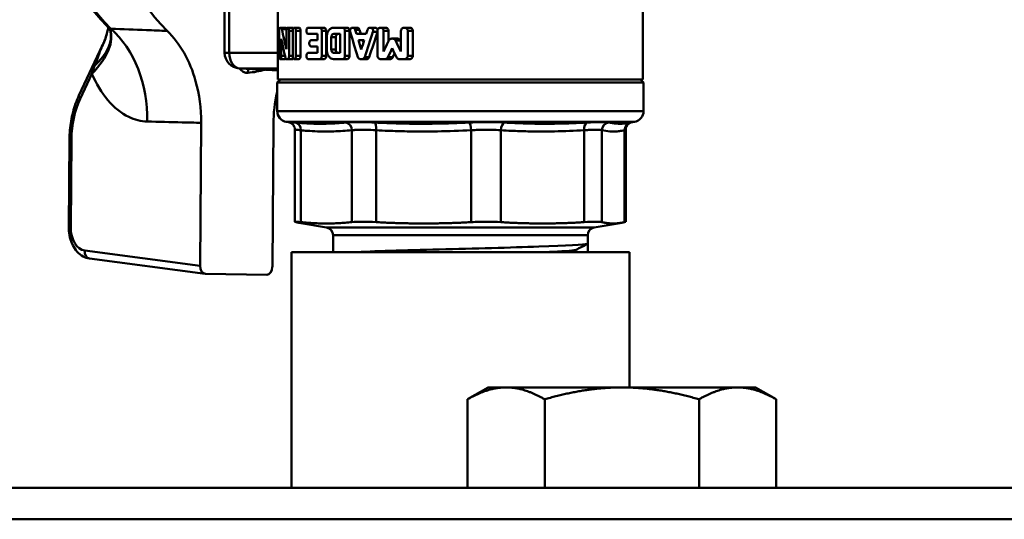
# Model space of a CAD drawing. Extents: x -3583 to 6795, y -23 to 2807.
# Drawn here: x 4059 to 4122, y 1189 to 1221 of the extents above; entities that cross this region are included whole.
import ezdxf

# ---------------------------------------------------------------- set-up
doc = ezdxf.new("R2010")
doc.units = 0
doc.header["$MEASUREMENT"] = 0
doc.layers.add('AM_0', color=7, linetype='CONTINUOUS', lineweight=50)

# ---------------------------------------------------------------- blocks, each defined once
blk = doc.blocks.new('A$C0AB5624D')
at = {"layer": 'AM_0'}
for p, q in [((74.903, 485.986), (74.903, 479.1)), ((98.103, 485.986), (98.103, 479.1)), ((71.506, 480.805), (71.506, 485.124)), ((71.799, 480.805), (71.799, 485.124)), ((75.088, 482.4), (75.044, 482.4)), ((75.407, 482.4), (75.088, 482.4)), ((75.447, 482.3), (75.149, 482.3)), ((75.825, 482.4), (75.52, 482.4)), ((76.234, 482.4), (75.938, 482.4)), ((77.553, 482.4), (76.832, 482.4)), ((77.836, 482.4), (77.553, 482.4)), ((79.005, 482.4), (78.441, 482.4)), ((79.29, 482.4), (79.005, 482.4)), ((79.937, 482.4), (79.649, 482.4)), ((80.095, 482.268), (79.807, 482.268)), ((81.068, 482.4), (80.773, 482.4)), ((81.732, 482.4), (81.431, 482.4)), ((83.261, 482.4), (82.94, 482.4)), ((74.978, 480.6), (74.978, 482.2)), ((75.112, 481.679), (75.112, 480.6)), ((75.435, 481.027), (75.435, 482.2)), ((75.841, 482.2), (75.608, 482.2)), ((75.608, 482.2), (75.608, 480.6)), ((75.841, 480.6), (75.841, 482.2)), ((76.333, 482.2), (76.039, 482.2)), ((76.039, 482.2), (76.039, 480.6)), ((76.333, 482.2), (76.333, 480.6)), ((76.832, 482), (77.42, 482)), ((77.42, 481.6), (77.014, 481.6)), ((77.42, 481.6), (77.42, 482)), ((77.97, 482.2), (77.687, 482.2)), ((77.687, 482.2), (77.687, 480.6)), ((77.97, 482.2), (77.97, 480.6)), ((78.007, 481), (78.007, 481.8)), ((78.577, 481.8), (78.294, 481.8)), ((78.294, 481.8), (78.294, 481)), ((78.441, 482), (78.849, 482)), ((78.577, 481.8), (78.577, 481)), ((78.849, 480.8), (78.849, 482)), ((79.449, 482.2), (79.163, 482.2)), ((79.163, 482.2), (79.163, 480.6)), ((79.449, 482.2), (79.449, 480.6)), ((80.514, 482), (79.89, 482)), ((80.014, 481.6), (80.384, 481.6)), ((81.239, 482.132), (80.946, 482.132)), ((81.239, 480.6), (81.239, 482.2)), ((81.929, 482.2), (81.625, 482.2)), ((81.625, 482.2), (81.625, 480.876)), ((81.929, 482.2), (81.929, 481.534)), ((82.193, 481.7), (82.135, 481.7)), ((82.504, 481.7), (82.193, 481.7)), ((82.693, 481.585), (82.38, 481.585)), ((82.726, 480.876), (82.726, 482.2)), ((83.482, 482.2), (83.158, 482.2)), ((83.158, 482.2), (83.158, 480.6)), ((83.482, 482.2), (83.482, 480.6)), ((62.244, 478.075), (63.749, 481.293)), ((77.014, 481.2), (77.42, 481.2)), ((77.42, 480.8), (77.42, 481.2)), ((78.577, 481), (78.294, 481)), ((71.799, 480.805), (71.506, 480.805)), ((74.903, 480.805), (71.799, 480.805)), ((75.365, 480.4), (75.044, 480.4)), ((75.347, 480.6), (75.112, 480.6)), ((75.442, 480.4), (75.52, 480.4)), ((75.825, 480.4), (75.52, 480.4)), ((75.841, 480.6), (75.608, 480.6)), ((76.234, 480.4), (75.938, 480.4)), ((76.333, 480.6), (76.039, 480.6)), ((77.42, 480.8), (76.832, 480.8)), ((76.832, 480.4), (77.553, 480.4)), ((77.836, 480.4), (77.553, 480.4)), ((77.97, 480.6), (77.687, 480.6)), ((78.849, 480.8), (78.441, 480.8)), ((78.441, 480.4), (79.005, 480.4)), ((79.29, 480.4), (79.005, 480.4)), ((79.449, 480.6), (79.163, 480.6)), ((80.145, 480.4), (80.25, 480.4)), ((80.541, 480.4), (80.25, 480.4)), ((80.709, 480.532), (80.416, 480.532)), ((81.431, 480.4), (81.715, 480.4)), ((82.02, 480.4), (81.715, 480.4)), ((82.202, 480.515), (81.895, 480.515)), ((82.629, 480.4), (82.94, 480.4)), ((83.261, 480.4), (82.94, 480.4)), ((83.482, 480.6), (83.158, 480.6)), ((74.526, 479.701), (72.455, 479.807)), ((74.552, 479.7), (72.481, 479.806)), ((72.481, 479.806), (74.903, 479.806)), ((62.32, 477.869), (63.065, 479.463)), ((74.903, 479.7), (74.552, 479.7)), ((75.053, 479.1), (74.853, 478.9)), ((98.103, 479.1), (74.903, 479.1)), ((97.953, 479.1), (98.153, 478.9)), ((98.153, 478.9), (74.853, 478.9)), ((74.853, 478.9), (74.853, 477.087)), ((98.153, 478.9), (98.153, 477.087)), ((74.853, 477.087), (98.153, 477.087)), ((70.017, 476.343), (69.948, 467.235)), ((74.544, 467.165), (74.613, 476.273)), ((97.574, 476.398), (75.431, 476.398)), ((75.669, 476.356), (75.431, 476.398)), ((75.654, 476.361), (75.654, 476.361)), ((97.214, 476.334), (97.574, 476.398)), ((75.985, 470.04), (75.985, 475.894)), ((76.353, 470.018), (76.353, 475.869)), ((79.6, 475.869), (79.6, 470.018)), ((81.148, 470.018), (81.148, 475.869)), ((87.19, 475.869), (87.19, 470.018)), ((89.08, 470.018), (89.08, 475.869)), ((94.377, 475.869), (94.377, 470.018)), ((95.502, 470.018), (95.502, 475.869)), ((96.951, 475.869), (96.951, 470.018)), ((97.02, 470.04), (97.02, 475.894)), ((61.6, 469.695), (61.642, 475.286)), ((61.723, 469.697), (61.765, 475.287)), ((77.989, 469.673), (76.219, 469.985)), ((95.016, 469.673), (96.786, 469.985)), ((77.989, 469.673), (95.016, 469.673)), ((78.403, 469.18), (94.603, 469.18)), ((78.403, 469.18), (78.403, 468.1)), ((94.603, 469.18), (94.603, 468.653)), ((94.601, 468.648), (94.601, 468.1)), ((69.948, 467.235), (62.612, 468.204)), ((75.753, 468.1), (97.253, 468.1)), ((75.753, 453.1), (75.753, 468.1)), ((97.253, 459.5), (97.253, 468.1)), ((70.267, 466.733), (62.924, 467.702)), ((74.188, 466.672), (70.296, 466.731)), ((88.275, 459.5), (86.96, 458.741)), ((89.414, 459.5), (88.275, 459.5)), ((96.775, 459.5), (89.414, 459.5)), ((104.136, 459.5), (96.775, 459.5)), ((105.275, 459.5), (104.136, 459.5)), ((105.275, 459.5), (106.59, 458.741)), ((86.96, 453.1), (86.96, 458.741)), ((91.867, 453.1), (91.867, 458.741)), ((101.682, 453.1), (101.682, 458.741)), ((106.59, 453.1), (106.59, 458.741)), ((18, 453.1), (254, 453.1)), ((256, 451.1), (16, 451.1))]:
    blk.add_line(p, q, dxfattribs=at)
for centre, radius, start, end in [((72.506, 480.805), 1, 180, 267.07059), ((75.553, 477.087), 0.7, 180, 260), ((97.453, 477.087), 0.7, 280, 0), ((77.903, 469.18), 0.5, 0, 80), ((95.103, 469.18), 0.5, 100, 180)]:
    blk.add_arc(centre, radius, start, end, dxfattribs=at)
for centre, major_axis, ratio, start_param, end_param in [((68.65, 491.7), (0, 11.22), 0.707107, 0.561951, 2.558222), ((72.431, 491.7), (0, 11.5), 0.707107, 0.576308, 2.543865), ((57.783, 479.537), (6.407, 2.819), 0.431396, 5.469007, 6.25826), ((61.298, 476.502), (0.176, 6.998), 0.754725, 4.720666, 5.716908), ((86.503, 473.154), (9.735, -20.516), 0.341999, 4.095865, 4.163028), ((86.503, 488.607), (9.025, -32.898), 0.240393, 4.839992, 4.848294), ((86.503, 488.607), (-8.724, 31.802), 0.240393, 1.705159, 1.71376), ((86.503, 473.433), (9.025, 32.898), 0.240393, 1.365354, 1.373794), ((57.396, 480.738), (6.85, 1.44), 0.459152, 5.63094, 6.283185), ((57.279, 483.911), (6.744, -1.876), 0.843594, 6.131845, 6.283185), ((86.503, 472.354), (9.735, -20.516), 0.341999, 4.086268, 4.148783), ((86.503, 487.437), (9.025, -32.898), 0.240393, 4.808167, 4.857556), ((86.503, 488.607), (9.025, -32.898), 0.240393, 4.860694, 4.878733), ((86.503, 473.433), (9.025, 32.898), 0.240393, 1.386337, 1.404453), ((86.503, 488.607), (-8.724, 31.802), 0.240393, 1.726607, 1.730611), ((86.503, 472.264), (9.025, 32.898), 0.240393, 1.332687, 1.38317), ((86.503, 472.264), (-8.724, -31.802), 0.240393, 4.463805, 4.515819), ((86.503, 471.647), (9.343, 25.587), 0.294295, 1.281368, 1.311038), ((86.503, 492.421), (9.343, -25.587), 0.294295, 5.04, 5.07058), ((86.503, 492.421), (-9.032, 24.734), 0.294295, 1.914478, 1.917532), ((86.503, 470.7), (9.343, 25.587), 0.294295, 1.262357, 1.286526), ((86.503, 491.475), (9.343, -25.587), 0.294295, 5.020828, 5.045258), ((72.506, 480.805), (0, -1), 0.707107, 4.712389, 6.248279), ((86.503, 470.7), (-9.032, -24.734), 0.294295, 4.402988, 4.413848), ((72.506, 480.805), (-0.051, -0.999), 0.730909, 0, 0.036167), ((73.492, 479.526), (0.065, -0.697), 0.705584, 4.278484, 4.646892), ((72.431, 491.7), (0, -12.2), 0.707107, 0.065638, 0.191803), ((74.553, 480.701), (-0.002, -1.001), 0.707105, 6.248236, 6.284403), ((64.724, 475.291), (0.064, 4.5), 0.65762, 0.970027, 1.580892), ((62.697, 477.863), (-0.453, 0.212), 0.427392, 0, 0.811951), ((75.568, 475.869), (0.105, 0.489), 0.971184, 0.037871, 0.038), ((75.927, 475.869), (0.048, 0.498), 0.85151, 4.793719, 6.197223), ((79.174, 475.869), (-0.048, 0.498), 0.85151, 4.631059, 6.034563), ((81.032, 475.869), (0.026, 0.499), 0.233033, 4.724377, 6.127881), ((87.073, 475.869), (-0.026, 0.499), 0.233033, 4.700401, 6.103905), ((89.341, 475.869), (0.029, 0.499), 0.521952, 0.197909, 1.601413), ((94.638, 475.869), (-0.029, 0.499), 0.521952, 0.136676, 1.54018), ((95.988, 475.869), (0.105, 0.489), 0.971184, 0.372585, 1.776089), ((97.438, 475.869), (-0.105, 0.489), 0.971184, 0.065768, 1.365504), ((62.142, 475.282), (-0.5, 0.004), 0.007573, 5.567629, 6.283185), ((62.1, 469.691), (-0.5, 0.004), 0.007573, 5.567629, 6.283185), ((62.709, 469.698), (0.021, 1.5), 0.65762, 1.580892, 3.064422), ((62.989, 468.198), (-0.065, -0.496), 0.752507, 4.800683, 6.283185), ((70.302, 467.233), (0.004, 0.502), 0.706189, 1.572257, 3.136973), ((74.189, 467.174), (0.004, -0.502), 0.706006, 6.266479, 7.831196)]:
    blk.add_ellipse(centre, major_axis=major_axis, ratio=ratio, start_param=start_param, end_param=end_param, dxfattribs=at)
for points, knots in [([(64.016, 482.517), (63.307, 483.208), (62.684, 484.054), (61.658, 485.979), (61.257, 487.06), (60.72, 489.342), (60.585, 490.543), (60.591, 492.944), (60.734, 494.143), (61.284, 496.421), (61.691, 497.499), (62.736, 499.425), (63.372, 500.272), (64.12, 500.983), (64.145, 501.007), (64.17, 501.03)], [2.163794, 2.163794, 2.163794, 2.163794, 2.484867, 2.484867, 2.809596, 2.809596, 3.134811, 3.134811, 3.459959, 3.459959, 3.785175, 3.785175, 4.109866, 4.109866, 4.121, 4.121, 4.121, 4.121]), ([(64.28, 482.336), (64.267, 482.329), (64.245, 482.335), (64.186, 482.369), (64.15, 482.395), (64.082, 482.454), (64.053, 482.48), (64.019, 482.513), (64.018, 482.515), (64.016, 482.517)], [0, 0, 0, 0, 0.1398568, 0.1398568, 0.2659249, 0.2659249, 0.3447175, 0.3447175, 0.3490796, 0.3490796, 0.3490796, 0.3490796]), ([(64.24, 482.255), (64.24, 482.255), (64.239, 482.255), (64.239, 482.257), (64.232, 482.267), (64.203, 482.308), (64.181, 482.337), (64.115, 482.414), (64.072, 482.462), (64.016, 482.517)], [-0.5280967, -0.5280967, -0.5280967, -0.5280967, -0.5235988, -0.5235988, -0.4654257, -0.4654257, -0.4072526, -0.4072526, -0.3490796, -0.3490796, -0.3490796, -0.3490796]), ([(64.111, 482.418), (64.107, 482.393), (64.102, 482.367), (64.079, 482.253), (64.056, 482.152), (64.023, 482.035)], [0.53016589, 0.53016589, 0.53016589, 0.53016589, 0.54218641, 0.54218641, 0.5798591, 0.5798591, 0.5798591, 0.5798591]), ([(64.246, 482.178), (64.243, 482.191), (64.24, 482.205), (64.234, 482.231), (64.23, 482.244), (64.223, 482.268), (64.219, 482.279), (64.215, 482.29)], [-6.67881913, -6.67881913, -6.67881913, -6.67881913, -6.65070812, -6.65070812, -6.62259711, -6.62259711, -6.59687049, -6.59687049, -6.59687049, -6.59687049]), ([(67.855, 482.194), (67.416, 482.211), (66.978, 482.228), (65.785, 482.275), (65.032, 482.306), (64.28, 482.336)], [-1.22982778, -1.22982778, -1.22982778, -1.22982778, -1.22390587, -1.22390587, -1.21370063, -1.21370063, -1.21370063, -1.21370063]), ([(74.978, 482.2), (74.978, 482.225), (74.98, 482.251), (74.986, 482.299), (74.991, 482.321), (75.002, 482.357), (75.009, 482.374), (75.026, 482.395), (75.035, 482.4), (75.044, 482.4)], [0.06424964, 0.06424964, 0.06424964, 0.06424964, 0.07174478, 0.07174478, 0.07923991, 0.07923991, 0.08784411, 0.08784411, 0.09644831, 0.09644831, 0.09644831, 0.09644831]), ([(75.088, 482.4), (75.097, 482.4), (75.106, 482.395), (75.124, 482.374), (75.132, 482.358), (75.143, 482.327), (75.146, 482.314), (75.149, 482.3)], [0.09611027, 0.09611027, 0.09611027, 0.09611027, 0.10459177, 0.10459177, 0.11307328, 0.11307328, 0.11791692, 0.11791692, 0.11791692, 0.11791692]), ([(75.407, 482.4), (75.415, 482.4), (75.424, 482.395), (75.441, 482.374), (75.449, 482.358), (75.456, 482.337), (75.456, 482.335), (75.457, 482.334)], [0.032254, 0.032254, 0.032254, 0.032254, 0.04081589, 0.04081589, 0.04937779, 0.04937779, 0.05000709, 0.05000709, 0.05000709, 0.05000709]), ([(75.435, 482.2), (75.435, 482.226), (75.438, 482.253), (75.446, 482.302), (75.453, 482.324), (75.468, 482.36), (75.477, 482.375), (75.498, 482.395), (75.51, 482.4), (75.531, 482.4), (75.543, 482.395), (75.565, 482.374), (75.575, 482.358), (75.591, 482.322), (75.597, 482.3), (75.606, 482.252), (75.608, 482.225), (75.608, 482.2)], [-0.06248766, -0.06248766, -0.06248766, -0.06248766, -0.05482597, -0.05482597, -0.04716428, -0.04716428, -0.03917918, -0.03917918, -0.03119408, -0.03119408, -0.02310228, -0.02310228, -0.01501049, -0.01501049, -0.00750525, -0.00750525, 0, 0, 0, 0]), ([(75.825, 482.4), (75.835, 482.4), (75.847, 482.395), (75.865, 482.378), (75.871, 482.368), (75.877, 482.357)], [0.03138619, 0.03138619, 0.03138619, 0.03138619, 0.03952186, 0.03952186, 0.04496192, 0.04496192, 0.04496192, 0.04496192]), ([(75.841, 482.2), (75.841, 482.225), (75.843, 482.252), (75.853, 482.301), (75.86, 482.323), (75.877, 482.358), (75.888, 482.374), (75.912, 482.395), (75.926, 482.4), (75.951, 482.4), (75.964, 482.395), (75.989, 482.374), (76, 482.359), (76.018, 482.323), (76.026, 482.301), (76.036, 482.252), (76.039, 482.225), (76.039, 482.2)], [-0.06160383, -0.06160383, -0.06160383, -0.06160383, -0.05408455, -0.05408455, -0.04656527, -0.04656527, -0.03866579, -0.03866579, -0.0307663, -0.0307663, -0.02289891, -0.02289891, -0.01503153, -0.01503153, -0.00751576, -0.00751576, 0, 0, 0, 0]), ([(76.234, 482.4), (76.246, 482.4), (76.259, 482.395), (76.284, 482.374), (76.295, 482.359), (76.313, 482.323), (76.32, 482.301), (76.33, 482.252), (76.333, 482.225), (76.333, 482.2)], [0.03089092, 0.03089092, 0.03089092, 0.03089092, 0.03878338, 0.03878338, 0.04667585, 0.04667585, 0.05419032, 0.05419032, 0.06170479, 0.06170479, 0.06170479, 0.06170479]), ([(76.832, 482), (76.817, 482), (76.801, 482.005), (76.771, 482.026), (76.758, 482.041), (76.737, 482.077), (76.728, 482.099), (76.716, 482.148), (76.713, 482.175), (76.713, 482.225), (76.716, 482.252), (76.728, 482.301), (76.737, 482.323), (76.758, 482.359), (76.771, 482.374), (76.801, 482.395), (76.817, 482.4), (76.832, 482.4)], [0.03029428, 0.03029428, 0.03029428, 0.03029428, 0.03792813, 0.03792813, 0.04556198, 0.04556198, 0.05309213, 0.05309213, 0.06062228, 0.06062228, 0.06815242, 0.06815242, 0.07568257, 0.07568257, 0.08331642, 0.08331642, 0.09095027, 0.09095027, 0.09095027, 0.09095027]), ([(77.553, 482.4), (77.569, 482.4), (77.587, 482.395), (77.62, 482.375), (77.635, 482.359), (77.659, 482.324), (77.67, 482.301), (77.684, 482.252), (77.687, 482.225), (77.687, 482.2)], [-0.03015345, -0.03015345, -0.03015345, -0.03015345, -0.02260971, -0.02260971, -0.01506596, -0.01506596, -0.00753298, -0.00753298, 0, 0, 0, 0]), ([(77.836, 482.4), (77.853, 482.4), (77.87, 482.395), (77.904, 482.375), (77.919, 482.359), (77.943, 482.324), (77.953, 482.301), (77.967, 482.252), (77.97, 482.225), (77.97, 482.2)], [0.03016776, 0.03016776, 0.03016776, 0.03016776, 0.03771221, 0.03771221, 0.04525666, 0.04525666, 0.05278959, 0.05278959, 0.06032252, 0.06032252, 0.06032252, 0.06032252]), ([(78.007, 481.8), (78.007, 481.875), (78.018, 481.956), (78.061, 482.104), (78.094, 482.171), (78.17, 482.278), (78.219, 482.324), (78.326, 482.385), (78.386, 482.4), (78.441, 482.4)], [0.18095009, 0.18095009, 0.18095009, 0.18095009, 0.20355161, 0.20355161, 0.22615314, 0.22615314, 0.24876546, 0.24876546, 0.27137779, 0.27137779, 0.27137779, 0.27137779]), ([(79.005, 482.4), (79.025, 482.4), (79.046, 482.395), (79.085, 482.374), (79.103, 482.359), (79.131, 482.324), (79.143, 482.301), (79.159, 482.252), (79.163, 482.225), (79.163, 482.2)], [-0.03024023, -0.03024023, -0.03024023, -0.03024023, -0.02265215, -0.02265215, -0.01506407, -0.01506407, -0.00753203, -0.00753203, 0, 0, 0, 0]), ([(79.29, 482.4), (79.31, 482.4), (79.331, 482.395), (79.37, 482.374), (79.388, 482.359), (79.416, 482.323), (79.428, 482.301), (79.445, 482.252), (79.449, 482.225), (79.449, 482.2)], [0.03022183, 0.03022183, 0.03022183, 0.03022183, 0.03781376, 0.03781376, 0.0454057, 0.0454057, 0.05293762, 0.05293762, 0.06046953, 0.06046953, 0.06046953, 0.06046953]), ([(79.493, 482.132), (79.487, 482.154), (79.483, 482.178), (79.483, 482.225), (79.488, 482.252), (79.504, 482.301), (79.517, 482.324), (79.546, 482.359), (79.565, 482.375), (79.606, 482.395), (79.628, 482.4), (79.67, 482.4), (79.692, 482.395), (79.734, 482.374), (79.753, 482.359), (79.783, 482.323), (79.796, 482.301), (79.805, 482.274), (79.806, 482.271), (79.807, 482.268)], [-0.0674711, -0.0674711, -0.0674711, -0.0674711, -0.06075344, -0.06075344, -0.05319821, -0.05319821, -0.04564299, -0.04564299, -0.03801983, -0.03801983, -0.03039668, -0.03039668, -0.02272699, -0.02272699, -0.0150573, -0.0150573, -0.00752865, -0.00752865, -0.0067205, -0.0067205, -0.0067205, -0.0067205]), ([(79.937, 482.4), (79.958, 482.4), (79.98, 482.395), (80.022, 482.374), (80.041, 482.359), (80.071, 482.323), (80.084, 482.301), (80.094, 482.274), (80.094, 482.271), (80.095, 482.268)], [0.03037269, 0.03037269, 0.03037269, 0.03037269, 0.03805219, 0.03805219, 0.0457317, 0.0457317, 0.05326, 0.05326, 0.05406717, 0.05406717, 0.05406717, 0.05406717]), ([(80.602, 482.268), (80.602, 482.271), (80.603, 482.274), (80.613, 482.301), (80.627, 482.323), (80.659, 482.359), (80.68, 482.374), (80.725, 482.395), (80.75, 482.4), (80.796, 482.4), (80.82, 482.395), (80.866, 482.374), (80.887, 482.359), (80.92, 482.323), (80.934, 482.301), (80.952, 482.252), (80.957, 482.225), (80.957, 482.2), (80.957, 482.178), (80.953, 482.154), (80.946, 482.132)], [-0.05484057, -0.05484057, -0.05484057, -0.05484057, -0.05405325, -0.05405325, -0.04653706, -0.04653706, -0.03867842, -0.03867842, -0.03081978, -0.03081978, -0.02292953, -0.02292953, -0.01503928, -0.01503928, -0.00751964, -0.00751964, 0, 0, 0, 0.00673897, 0.00673897, 0.00673897, 0.00673897]), ([(81.068, 482.4), (81.091, 482.4), (81.116, 482.395), (81.162, 482.374), (81.184, 482.358), (81.217, 482.323), (81.231, 482.3), (81.243, 482.269), (81.245, 482.263), (81.247, 482.256)], [0.03079589, 0.03079589, 0.03079589, 0.03079589, 0.03871307, 0.03871307, 0.04663025, 0.04663025, 0.05414893, 0.05414893, 0.0561847, 0.0561847, 0.0561847, 0.0561847]), ([(81.239, 482.2), (81.239, 482.225), (81.244, 482.252), (81.263, 482.3), (81.277, 482.322), (81.311, 482.358), (81.333, 482.374), (81.38, 482.395), (81.406, 482.4), (81.455, 482.4), (81.481, 482.395), (81.53, 482.374), (81.552, 482.358), (81.586, 482.322), (81.601, 482.3), (81.62, 482.252), (81.625, 482.225), (81.625, 482.2)], [-0.06222133, -0.06222133, -0.06222133, -0.06222133, -0.05471301, -0.05471301, -0.0472047, -0.0472047, -0.03918031, -0.03918031, -0.03115593, -0.03115593, -0.02309091, -0.02309091, -0.01502588, -0.01502588, -0.00751294, -0.00751294, 0, 0, 0, 0]), ([(81.732, 482.4), (81.757, 482.4), (81.783, 482.395), (81.832, 482.374), (81.855, 482.358), (81.889, 482.322), (81.904, 482.3), (81.924, 482.252), (81.929, 482.225), (81.929, 482.2)], [0.03113784, 0.03113784, 0.03113784, 0.03113784, 0.03924443, 0.03924443, 0.04735103, 0.04735103, 0.05486257, 0.05486257, 0.06237411, 0.06237411, 0.06237411, 0.06237411]), ([(82.726, 482.2), (82.726, 482.225), (82.731, 482.251), (82.752, 482.299), (82.768, 482.321), (82.805, 482.358), (82.83, 482.374), (82.884, 482.395), (82.913, 482.4), (82.967, 482.4), (82.997, 482.395), (83.052, 482.374), (83.077, 482.357), (83.115, 482.321), (83.131, 482.299), (83.152, 482.251), (83.158, 482.225), (83.158, 482.2)], [-0.06424654, -0.06424654, -0.06424654, -0.06424654, -0.05675991, -0.05675991, -0.04927327, -0.04927327, -0.04073597, -0.04073597, -0.03219866, -0.03219866, -0.02359447, -0.02359447, -0.01499027, -0.01499027, -0.00749513, -0.00749513, 0, 0, 0, 0]), ([(83.261, 482.4), (83.289, 482.4), (83.319, 482.395), (83.375, 482.373), (83.401, 482.357), (83.439, 482.321), (83.455, 482.299), (83.477, 482.251), (83.482, 482.225), (83.482, 482.2)], [0.03221304, 0.03221304, 0.03221304, 0.03221304, 0.04091022, 0.04091022, 0.04960741, 0.04960741, 0.05710013, 0.05710013, 0.06459286, 0.06459286, 0.06459286, 0.06459286]), ([(63.749, 481.293), (63.77, 481.336), (63.79, 481.381), (63.83, 481.474), (63.849, 481.521), (63.887, 481.618), (63.906, 481.668), (63.941, 481.769), (63.959, 481.821), (63.992, 481.927), (64.008, 481.98), (64.023, 482.035)], [-0.06765786, -0.06765786, -0.06765786, -0.06765786, -0.05412629, -0.05412629, -0.04059472, -0.04059472, -0.02706314, -0.02706314, -0.01353157, -0.01353157, 0, 0, 0, 0]), ([(70.017, 476.343), (70.023, 477.252), (69.905, 478.155), (69.485, 479.644), (69.237, 480.247), (68.623, 481.33), (68.26, 481.803), (67.855, 482.194)], [0, 0, 0, 0, 0.2728548, 0.2728548, 0.4810472, 0.4810472, 0.6892185, 0.6892185, 0.6892185, 0.6892185]), ([(77.014, 481.2), (76.999, 481.2), (76.982, 481.205), (76.952, 481.226), (76.938, 481.241), (76.917, 481.277), (76.907, 481.299), (76.895, 481.348), (76.892, 481.375), (76.892, 481.425), (76.895, 481.452), (76.907, 481.501), (76.917, 481.523), (76.938, 481.559), (76.952, 481.574), (76.982, 481.595), (76.999, 481.6), (77.014, 481.6)], [0.03024326, 0.03024326, 0.03024326, 0.03024326, 0.03784742, 0.03784742, 0.04545158, 0.04545158, 0.05298296, 0.05298296, 0.06051433, 0.06051433, 0.06804571, 0.06804571, 0.07557709, 0.07557709, 0.08318125, 0.08318125, 0.0907854, 0.0907854, 0.0907854, 0.0907854]), ([(78.441, 482), (78.423, 482), (78.403, 481.995), (78.367, 481.975), (78.35, 481.959), (78.324, 481.924), (78.313, 481.901), (78.298, 481.852), (78.294, 481.825), (78.294, 481.8)], [0.03015875, 0.03015875, 0.03015875, 0.03015875, 0.0376997, 0.0376997, 0.04524065, 0.04524065, 0.05277383, 0.05277383, 0.060307, 0.060307, 0.060307, 0.060307]), ([(78.725, 482), (78.706, 482), (78.686, 481.995), (78.65, 481.975), (78.633, 481.959), (78.607, 481.924), (78.596, 481.901), (78.581, 481.852), (78.577, 481.825), (78.577, 481.8)], [-0.03014919, -0.03014919, -0.03014919, -0.03014919, -0.02260773, -0.02260773, -0.01506627, -0.01506627, -0.00753314, -0.00753314, 0, 0, 0, 0]), ([(81.952, 481.585), (81.962, 481.605), (81.975, 481.624), (82.008, 481.658), (82.032, 481.674), (82.082, 481.695), (82.11, 481.7), (82.135, 481.7)], [0.07148855, 0.07148855, 0.07148855, 0.07148855, 0.0780672, 0.0780672, 0.08630691, 0.08630691, 0.09454663, 0.09454663, 0.09454663, 0.09454663]), ([(82.193, 481.7), (82.219, 481.7), (82.247, 481.695), (82.298, 481.674), (82.322, 481.658), (82.356, 481.624), (82.37, 481.605), (82.38, 481.585)], [0.09466063, 0.09466063, 0.09466063, 0.09466063, 0.10297253, 0.10297253, 0.11128443, 0.11128443, 0.11785851, 0.11785851, 0.11785851, 0.11785851]), ([(82.504, 481.7), (82.53, 481.7), (82.558, 481.695), (82.61, 481.674), (82.634, 481.658), (82.669, 481.624), (82.682, 481.605), (82.693, 481.585)], [0.03162683, 0.03162683, 0.03162683, 0.03162683, 0.04000265, 0.04000265, 0.04837846, 0.04837846, 0.05494191, 0.05494191, 0.05494191, 0.05494191]), ([(63.749, 481.293), (63.745, 481.284), (63.741, 481.275), (63.737, 481.266), (63.726, 481.242), (63.716, 481.22), (63.708, 481.199)], [-0.06765786, -0.06765786, -0.06765786, -0.06765786, -0.0495172, -0.0495172, -0.0495172, 0, 0, 0, 0]), ([(78.441, 480.4), (78.386, 480.4), (78.326, 480.415), (78.219, 480.476), (78.17, 480.522), (78.094, 480.629), (78.061, 480.696), (78.018, 480.844), (78.007, 480.925), (78.007, 481)], [0.09052239, 0.09052239, 0.09052239, 0.09052239, 0.11313454, 0.11313454, 0.1357467, 0.1357467, 0.15834839, 0.15834839, 0.18095009, 0.18095009, 0.18095009, 0.18095009]), ([(78.294, 481), (78.294, 480.975), (78.298, 480.948), (78.313, 480.899), (78.324, 480.876), (78.35, 480.841), (78.367, 480.825), (78.403, 480.805), (78.423, 480.8), (78.441, 480.8)], [0.060307, 0.060307, 0.060307, 0.060307, 0.06784018, 0.06784018, 0.07537335, 0.07537335, 0.0829143, 0.0829143, 0.09045525, 0.09045525, 0.09045525, 0.09045525]), ([(78.577, 481), (78.577, 480.975), (78.581, 480.948), (78.596, 480.899), (78.607, 480.876), (78.633, 480.841), (78.65, 480.825), (78.686, 480.805), (78.706, 480.8), (78.725, 480.8)], [0, 0, 0, 0, 0.00753314, 0.00753314, 0.01506627, 0.01506627, 0.02260773, 0.02260773, 0.03014919, 0.03014919, 0.03014919, 0.03014919]), ([(75.112, 480.6), (75.112, 480.575), (75.111, 480.549), (75.104, 480.501), (75.099, 480.479), (75.086, 480.442), (75.078, 480.426), (75.061, 480.405), (75.052, 480.4), (75.035, 480.4), (75.026, 480.405), (75.009, 480.426), (75.002, 480.443), (74.991, 480.479), (74.986, 480.501), (74.98, 480.549), (74.978, 480.575), (74.978, 480.6)], [0, 0, 0, 0, 0.00748664, 0.00748664, 0.01497328, 0.01497328, 0.02351058, 0.02351058, 0.03204789, 0.03204789, 0.04065209, 0.04065209, 0.04925629, 0.04925629, 0.05675142, 0.05675142, 0.06424656, 0.06424656, 0.06424656, 0.06424656]), ([(75.398, 480.43), (75.396, 480.424), (75.393, 480.42), (75.381, 480.405), (75.373, 480.4), (75.365, 480.4)], [-0.04418266, -0.04418266, -0.04418266, -0.04418266, -0.04100316, -0.04100316, -0.03237983, -0.03237983, -0.03237983, -0.03237983]), ([(75.442, 480.4), (75.431, 480.4), (75.42, 480.405), (75.399, 480.426), (75.39, 480.442), (75.378, 480.472), (75.374, 480.485), (75.37, 480.5)], [0.0313006, 0.0313006, 0.0313006, 0.0313006, 0.03949473, 0.03949473, 0.04768885, 0.04768885, 0.05260169, 0.05260169, 0.05260169, 0.05260169]), ([(75.608, 480.6), (75.608, 480.575), (75.606, 480.548), (75.597, 480.5), (75.591, 480.478), (75.575, 480.442), (75.565, 480.426), (75.543, 480.405), (75.531, 480.4), (75.52, 480.4)], [0, 0, 0, 0, 0.00750525, 0.00750525, 0.01501049, 0.01501049, 0.02310228, 0.02310228, 0.03119408, 0.03119408, 0.03119408, 0.03119408]), ([(75.877, 480.443), (75.871, 480.432), (75.865, 480.422), (75.847, 480.405), (75.835, 480.4), (75.825, 480.4)], [0.08036471, 0.08036471, 0.08036471, 0.08036471, 0.08580476, 0.08580476, 0.09394044, 0.09394044, 0.09394044, 0.09394044]), ([(76.039, 480.6), (76.039, 480.575), (76.036, 480.548), (76.026, 480.499), (76.018, 480.477), (76, 480.441), (75.989, 480.426), (75.964, 480.405), (75.951, 480.4), (75.926, 480.4), (75.912, 480.405), (75.888, 480.426), (75.877, 480.441), (75.86, 480.477), (75.853, 480.499), (75.843, 480.548), (75.841, 480.575), (75.841, 480.6)], [0, 0, 0, 0, 0.00751576, 0.00751576, 0.01503153, 0.01503153, 0.02289891, 0.02289891, 0.0307663, 0.0307663, 0.03866579, 0.03866579, 0.04656527, 0.04656527, 0.05408455, 0.05408455, 0.06160383, 0.06160383, 0.06160383, 0.06160383]), ([(76.333, 480.6), (76.333, 480.575), (76.33, 480.548), (76.32, 480.499), (76.313, 480.477), (76.295, 480.441), (76.284, 480.426), (76.259, 480.405), (76.246, 480.4), (76.234, 480.4)], [-0.06170479, -0.06170479, -0.06170479, -0.06170479, -0.05419032, -0.05419032, -0.04667585, -0.04667585, -0.03878338, -0.03878338, -0.03089092, -0.03089092, -0.03089092, -0.03089092]), ([(76.832, 480.4), (76.817, 480.4), (76.801, 480.405), (76.771, 480.426), (76.758, 480.441), (76.737, 480.477), (76.728, 480.499), (76.716, 480.548), (76.713, 480.575), (76.713, 480.625), (76.716, 480.652), (76.728, 480.701), (76.737, 480.723), (76.758, 480.759), (76.771, 480.774), (76.801, 480.795), (76.817, 480.8), (76.832, 480.8)], [0.03029428, 0.03029428, 0.03029428, 0.03029428, 0.03792813, 0.03792813, 0.04556198, 0.04556198, 0.05309213, 0.05309213, 0.06062228, 0.06062228, 0.06815242, 0.06815242, 0.07568257, 0.07568257, 0.08331642, 0.08331642, 0.09095027, 0.09095027, 0.09095027, 0.09095027]), ([(77.687, 480.6), (77.687, 480.575), (77.684, 480.548), (77.67, 480.499), (77.659, 480.476), (77.635, 480.441), (77.62, 480.425), (77.587, 480.405), (77.569, 480.4), (77.553, 480.4)], [0, 0, 0, 0, 0.00753298, 0.00753298, 0.01506596, 0.01506596, 0.02260971, 0.02260971, 0.03015345, 0.03015345, 0.03015345, 0.03015345]), ([(77.97, 480.6), (77.97, 480.575), (77.967, 480.548), (77.953, 480.499), (77.943, 480.476), (77.919, 480.441), (77.904, 480.425), (77.87, 480.405), (77.853, 480.4), (77.836, 480.4)], [0.06032252, 0.06032252, 0.06032252, 0.06032252, 0.06785544, 0.06785544, 0.07538837, 0.07538837, 0.08293282, 0.08293282, 0.09047727, 0.09047727, 0.09047727, 0.09047727]), ([(79.163, 480.6), (79.163, 480.575), (79.159, 480.548), (79.143, 480.499), (79.131, 480.476), (79.103, 480.441), (79.085, 480.425), (79.046, 480.405), (79.025, 480.4), (79.005, 480.4)], [0, 0, 0, 0, 0.00753203, 0.00753203, 0.01506407, 0.01506407, 0.02265215, 0.02265215, 0.03024023, 0.03024023, 0.03024023, 0.03024023]), ([(79.449, 480.6), (79.449, 480.575), (79.445, 480.548), (79.428, 480.499), (79.416, 480.476), (79.388, 480.441), (79.37, 480.425), (79.331, 480.405), (79.309, 480.4), (79.29, 480.4)], [0.06046953, 0.06046953, 0.06046953, 0.06046953, 0.0680164, 0.0680164, 0.07556327, 0.07556327, 0.08314026, 0.08314026, 0.09071725, 0.09071725, 0.09071725, 0.09071725]), ([(80.145, 480.4), (80.123, 480.4), (80.1, 480.405), (80.057, 480.426), (80.038, 480.441), (80.007, 480.477), (79.994, 480.499), (79.985, 480.526), (79.984, 480.529), (79.983, 480.532)], [0.03056038, 0.03056038, 0.03056038, 0.03056038, 0.03829162, 0.03829162, 0.04602286, 0.04602286, 0.05354544, 0.05354544, 0.05434612, 0.05434612, 0.05434612, 0.05434612]), ([(80.416, 480.532), (80.415, 480.529), (80.415, 480.526), (80.405, 480.499), (80.391, 480.477), (80.36, 480.441), (80.34, 480.426), (80.296, 480.405), (80.272, 480.4), (80.25, 480.4)], [0.00672693, 0.00672693, 0.00672693, 0.00672693, 0.00752426, 0.00752426, 0.01504852, 0.01504852, 0.02282409, 0.02282409, 0.03059966, 0.03059966, 0.03059966, 0.03059966]), ([(80.709, 480.532), (80.708, 480.529), (80.707, 480.526), (80.697, 480.499), (80.683, 480.477), (80.652, 480.441), (80.632, 480.426), (80.588, 480.405), (80.564, 480.4), (80.541, 480.4)], [0.06793645, 0.06793645, 0.06793645, 0.06793645, 0.06873199, 0.06873199, 0.07625561, 0.07625561, 0.08404902, 0.08404902, 0.09184243, 0.09184243, 0.09184243, 0.09184243]), ([(81.431, 480.4), (81.406, 480.4), (81.38, 480.405), (81.333, 480.426), (81.311, 480.442), (81.277, 480.478), (81.263, 480.5), (81.244, 480.548), (81.239, 480.575), (81.239, 480.6)], [0.03115593, 0.03115593, 0.03115593, 0.03115593, 0.03918031, 0.03918031, 0.0472047, 0.0472047, 0.05471301, 0.05471301, 0.06222133, 0.06222133, 0.06222133, 0.06222133]), ([(81.895, 480.515), (81.885, 480.494), (81.871, 480.474), (81.837, 480.44), (81.815, 480.425), (81.766, 480.405), (81.74, 480.4), (81.715, 480.4)], [0.00842934, 0.00842934, 0.00842934, 0.00842934, 0.01533001, 0.01533001, 0.02332675, 0.02332675, 0.03132349, 0.03132349, 0.03132349, 0.03132349]), ([(82.202, 480.515), (82.192, 480.495), (82.179, 480.476), (82.146, 480.442), (82.123, 480.426), (82.072, 480.405), (82.045, 480.4), (82.02, 480.4)], [0.07114901, 0.07114901, 0.07114901, 0.07114901, 0.07774228, 0.07774228, 0.08594289, 0.08594289, 0.09414349, 0.09414349, 0.09414349, 0.09414349]), ([(82.629, 480.4), (82.602, 480.4), (82.574, 480.405), (82.521, 480.426), (82.497, 480.442), (82.462, 480.476), (82.449, 480.495), (82.439, 480.515)], [0.03194971, 0.03194971, 0.03194971, 0.03194971, 0.04036493, 0.04036493, 0.04878015, 0.04878015, 0.05532762, 0.05532762, 0.05532762, 0.05532762]), ([(83.158, 480.6), (83.158, 480.575), (83.152, 480.549), (83.131, 480.501), (83.115, 480.479), (83.077, 480.443), (83.052, 480.426), (82.997, 480.405), (82.967, 480.4), (82.94, 480.4)], [0, 0, 0, 0, 0.00749513, 0.00749513, 0.01499027, 0.01499027, 0.02359447, 0.02359447, 0.03219867, 0.03219867, 0.03219867, 0.03219867]), ([(83.482, 480.6), (83.482, 480.575), (83.477, 480.549), (83.455, 480.501), (83.439, 480.479), (83.401, 480.443), (83.375, 480.427), (83.319, 480.405), (83.289, 480.4), (83.261, 480.4)], [0.06459286, 0.06459286, 0.06459286, 0.06459286, 0.07208558, 0.07208558, 0.0795783, 0.0795783, 0.08827549, 0.08827549, 0.09697268, 0.09697268, 0.09697268, 0.09697268]), ([(72.447, 479.807), (72.506, 479.735), (72.57, 479.673), (72.709, 479.58), (72.781, 479.549), (72.903, 479.524), (72.95, 479.522), (72.997, 479.526)], [-0.08443966, -0.08443966, -0.08443966, -0.08443966, -0.05170602, -0.05170602, -0.01988693, -0.01988693, 0, 0, 0, 0]), ([(63.065, 479.463), (63.626, 478.187), (64.448, 477.18), (65.409, 476.717), (65.787, 476.535), (66.186, 476.437), (66.581, 476.427)], [-0.639945, -0.639945, -0.639945, -0.639945, -0.1805497, -0.1805497, -0.1805497, 0, 0, 0, 0]), ([(61.642, 475.286), (61.644, 475.482), (61.653, 475.679), (61.688, 476.07), (61.713, 476.264), (61.778, 476.647), (61.819, 476.835), (61.915, 477.206), (61.971, 477.387), (62.097, 477.739), (62.167, 477.91), (62.244, 478.075)], [0, 0, 0, 0, 0.122173, 0.122173, 0.2443461, 0.2443461, 0.3665191, 0.3665191, 0.4886922, 0.4886922, 0.6108652, 0.6108652, 0.6108652, 0.6108652]), ([(74.853, 478.35), (74.85, 478.338), (74.847, 478.325), (74.696, 477.653), (74.618, 476.965), (74.613, 476.273)], [0.4775683, 0.4775683, 0.4775683, 0.4775683, 0.481493, 0.481493, 0.6892443, 0.6892443, 0.6892443, 0.6892443]), ([(66.581, 476.427), (67.32, 476.408), (68.061, 476.39), (69.207, 476.362), (69.612, 476.352), (70.017, 476.343)], [1.21370063, 1.21370063, 1.21370063, 1.21370063, 1.22390587, 1.22390587, 1.22946106, 1.22946106, 1.22946106, 1.22946106]), ([(76.011, 476.361), (75.867, 476.375), (75.754, 476.384), (75.612, 476.392), (75.576, 476.392), (75.569, 476.384), (75.578, 476.38), (75.613, 476.37), (75.631, 476.366), (75.654, 476.361)], [-0.2341833, -0.2341833, -0.2341833, -0.2341833, -0.1510482, -0.1510482, -0.0761096, -0.0761096, -0.0292729, -0.0292729, 0, 0, 0, 0]), ([(75.645, 476.364), (75.645, 476.364), (75.645, 476.364), (75.646, 476.364), (75.649, 476.363), (75.665, 476.358), (75.671, 476.355), (75.687, 476.349), (75.694, 476.346), (75.715, 476.336), (75.732, 476.328), (75.777, 476.299), (75.802, 476.282), (75.867, 476.218), (75.907, 476.174), (75.963, 476.048), (75.981, 475.985), (75.985, 475.908), (75.985, 475.901), (75.985, 475.894)], [0.02712795, 0.02712795, 0.02712795, 0.02712795, 0.0280796, 0.0280796, 0.04211939, 0.04211939, 0.04865424, 0.04865424, 0.05259312, 0.05259312, 0.05852543, 0.05852543, 0.0631987, 0.0631987, 0.06736465, 0.06736465, 0.06993841, 0.06993841, 0.07019899, 0.07019899, 0.07019899, 0.07019899]), ([(79.232, 476.361), (78.852, 476.324), (78.472, 476.3), (77.748, 476.279), (77.404, 476.28), (76.845, 476.299), (76.63, 476.311), (76.28, 476.337), (76.145, 476.348), (76.011, 476.361)], [0, 0, 0, 0, 0.2206406, 0.2206406, 0.4195279, 0.4195279, 0.5438324, 0.5438324, 0.6215228, 0.6215228, 0.6215228, 0.6215228]), ([(81.075, 476.361), (80.808, 476.375), (80.546, 476.384), (80.087, 476.392), (79.887, 476.392), (79.594, 476.384), (79.49, 476.38), (79.337, 476.37), (79.283, 476.366), (79.232, 476.361)], [-0.2341833, -0.2341833, -0.2341833, -0.2341833, -0.1510482, -0.1510482, -0.0761096, -0.0761096, -0.0292729, -0.0292729, 0, 0, 0, 0]), ([(87.069, 476.361), (86.36, 476.324), (85.651, 476.3), (84.303, 476.279), (83.663, 476.28), (82.624, 476.299), (82.224, 476.311), (81.575, 476.337), (81.325, 476.348), (81.075, 476.361)], [0, 0, 0, 0, 0.2206406, 0.2206406, 0.4195279, 0.4195279, 0.5438324, 0.5438324, 0.6215228, 0.6215228, 0.6215228, 0.6215228]), ([(89.319, 476.361), (89.085, 476.375), (88.827, 476.384), (88.319, 476.392), (88.073, 476.392), (87.666, 476.384), (87.51, 476.38), (87.259, 476.37), (87.163, 476.366), (87.069, 476.361)], [-0.2341833, -0.2341833, -0.2341833, -0.2341833, -0.1510482, -0.1510482, -0.0761096, -0.0761096, -0.0292729, -0.0292729, 0, 0, 0, 0]), ([(94.574, 476.361), (93.951, 476.324), (93.329, 476.3), (92.146, 476.279), (91.585, 476.28), (90.675, 476.299), (90.325, 476.311), (89.756, 476.337), (89.537, 476.348), (89.319, 476.361)], [0, 0, 0, 0, 0.2206406, 0.2206406, 0.4195279, 0.4195279, 0.5438324, 0.5438324, 0.6215228, 0.6215228, 0.6215228, 0.6215228]), ([(95.913, 476.361), (95.849, 476.375), (95.747, 476.384), (95.488, 476.392), (95.339, 476.392), (95.057, 476.384), (94.939, 476.38), (94.737, 476.37), (94.657, 476.366), (94.574, 476.361)], [-0.2341833, -0.2341833, -0.2341833, -0.2341833, -0.1510482, -0.1510482, -0.0761096, -0.0761096, -0.0292729, -0.0292729, 0, 0, 0, 0]), ([(97.214, 476.334), (97.199, 476.332), (97.184, 476.329), (97.073, 476.311), (96.977, 476.299), (96.726, 476.28), (96.573, 476.279), (96.25, 476.3), (96.081, 476.324), (95.913, 476.361)], [0.0587734, 0.0587734, 0.0587734, 0.0587734, 0.0776903, 0.0776903, 0.2019949, 0.2019949, 0.4008822, 0.4008822, 0.6215228, 0.6215228, 0.6215228, 0.6215228]), ([(97.336, 476.356), (97.332, 476.355), (97.329, 476.353), (97.318, 476.349), (97.311, 476.346), (97.29, 476.336), (97.273, 476.328), (97.228, 476.299), (97.203, 476.282), (97.138, 476.218), (97.098, 476.174), (97.042, 476.048), (97.024, 475.985), (97.021, 475.908), (97.02, 475.901), (97.02, 475.894)], [0.04560847, 0.04560847, 0.04560847, 0.04560847, 0.04865119, 0.04865119, 0.05258985, 0.05258985, 0.05852165, 0.05852165, 0.06319435, 0.06319435, 0.06735978, 0.06735978, 0.06993322, 0.06993322, 0.07019382, 0.07019382, 0.07019382, 0.07019382]), ([(75.985, 475.894), (75.985, 475.894), (75.985, 475.894), (75.989, 475.899), (76.02, 475.9), (76.138, 475.892), (76.233, 475.883), (76.353, 475.869)], [0.070199, 0.070199, 0.070199, 0.070199, 0.0761096, 0.0761096, 0.1510482, 0.1510482, 0.2341833, 0.2341833, 0.2341833, 0.2341833]), ([(76.353, 475.869), (76.488, 475.856), (76.624, 475.844), (76.975, 475.819), (77.192, 475.807), (77.755, 475.787), (78.101, 475.786), (78.832, 475.807), (79.216, 475.832), (79.6, 475.869)], [-0.6215228, -0.6215228, -0.6215228, -0.6215228, -0.5438324, -0.5438324, -0.4195279, -0.4195279, -0.2206406, -0.2206406, 0, 0, 0, 0]), ([(79.6, 475.869), (79.643, 475.874), (79.689, 475.878), (79.817, 475.888), (79.905, 475.892), (80.151, 475.899), (80.319, 475.9), (80.704, 475.892), (80.924, 475.883), (81.148, 475.869)], [0, 0, 0, 0, 0.0292729, 0.0292729, 0.0761096, 0.0761096, 0.1510482, 0.1510482, 0.2341833, 0.2341833, 0.2341833, 0.2341833]), ([(81.148, 475.869), (81.4, 475.856), (81.652, 475.844), (82.306, 475.819), (82.709, 475.807), (83.756, 475.787), (84.401, 475.786), (85.761, 475.807), (86.476, 475.832), (87.19, 475.869)], [-0.6215228, -0.6215228, -0.6215228, -0.6215228, -0.5438324, -0.5438324, -0.4195279, -0.4195279, -0.2206406, -0.2206406, 0, 0, 0, 0]), ([(87.19, 475.869), (87.269, 475.874), (87.349, 475.878), (87.56, 475.888), (87.692, 475.892), (88.033, 475.899), (88.24, 475.9), (88.667, 475.892), (88.883, 475.883), (89.08, 475.869)], [0, 0, 0, 0, 0.0292729, 0.0292729, 0.0761096, 0.0761096, 0.1510482, 0.1510482, 0.2341833, 0.2341833, 0.2341833, 0.2341833]), ([(89.08, 475.869), (89.3, 475.856), (89.521, 475.844), (90.095, 475.819), (90.448, 475.807), (91.366, 475.787), (91.932, 475.786), (93.124, 475.807), (93.751, 475.832), (94.377, 475.869)], [-0.6215228, -0.6215228, -0.6215228, -0.6215228, -0.5438324, -0.5438324, -0.4195279, -0.4195279, -0.2206406, -0.2206406, 0, 0, 0, 0]), ([(94.377, 475.869), (94.446, 475.874), (94.514, 475.878), (94.684, 475.888), (94.782, 475.892), (95.019, 475.899), (95.144, 475.9), (95.362, 475.892), (95.448, 475.883), (95.502, 475.869)], [0, 0, 0, 0, 0.0292729, 0.0292729, 0.0761096, 0.0761096, 0.1510482, 0.1510482, 0.2341833, 0.2341833, 0.2341833, 0.2341833]), ([(95.502, 475.869), (95.673, 475.832), (95.845, 475.807), (96.171, 475.786), (96.326, 475.787), (96.577, 475.807), (96.674, 475.819), (96.831, 475.844), (96.891, 475.856), (96.951, 475.869)], [-0.6215228, -0.6215228, -0.6215228, -0.6215228, -0.4008822, -0.4008822, -0.2019949, -0.2019949, -0.0776903, -0.0776903, 0, 0, 0, 0]), ([(62.924, 467.702), (62.778, 467.722), (62.637, 467.769), (62.368, 467.914), (62.242, 468.016), (62.02, 468.259), (61.925, 468.402), (61.772, 468.712), (61.713, 468.879), (61.631, 469.225), (61.607, 469.404), (61.6, 469.622), (61.6, 469.658), (61.6, 469.695)], [-1.48353, -1.48353, -1.48353, -1.48353, -1.230783, -1.230783, -0.950334, -0.950334, -0.653628, -0.653628, -0.356922, -0.356922, -0.060216, -0.060216, 0, 0, 0, 0]), ([(76.353, 470.018), (76.18, 470.036), (76.065, 470.044), (75.966, 470.044), (75.976, 470.036), (76.054, 470.018)], [0.9675346, 0.9675346, 0.9675346, 0.9675346, 1.0630266, 1.0630266, 1.1585186, 1.1585186, 1.1585186, 1.1585186]), ([(81.148, 470.018), (80.826, 470.036), (80.52, 470.044), (80.005, 470.044), (79.774, 470.036), (79.6, 470.018)], [0.9675346, 0.9675346, 0.9675346, 0.9675346, 1.0630266, 1.0630266, 1.1585186, 1.1585186, 1.1585186, 1.1585186]), ([(89.08, 470.018), (88.797, 470.036), (88.479, 470.044), (87.85, 470.044), (87.513, 470.036), (87.19, 470.018)], [0.9675346, 0.9675346, 0.9675346, 0.9675346, 1.0630266, 1.0630266, 1.1585186, 1.1585186, 1.1585186, 1.1585186]), ([(95.502, 470.018), (95.424, 470.036), (95.28, 470.044), (94.906, 470.044), (94.66, 470.036), (94.377, 470.018)], [0.9675346, 0.9675346, 0.9675346, 0.9675346, 1.0630266, 1.0630266, 1.1585186, 1.1585186, 1.1585186, 1.1585186]), ([(79.574, 468.1), (79.615, 468.102), (79.658, 468.104), (79.702, 468.106), (80.92, 468.165), (82.951, 468.224), (85.161, 468.283), (87.371, 468.342), (89.726, 468.401), (91.492, 468.46), (93.257, 468.518), (94.406, 468.577), (94.578, 468.636), (94.594, 468.642), (94.603, 468.647), (94.603, 468.653)], [49.08185, 49.08185, 49.08185, 49.08185, 49.111837, 49.111837, 49.111837, 49.941841, 49.941841, 49.941841, 50.771844, 50.771844, 50.771844, 51.601847, 51.601847, 51.601847, 51.679075, 51.679075, 51.679075, 51.679075]), ([(91.568, 468.1), (91.858, 468.111), (92.125, 468.123), (92.366, 468.134), (93.253, 468.177), (93.777, 468.219), (93.861, 468.261)], [50.8664317, 50.8664317, 50.8664317, 50.8664317, 51.0281989, 51.0281989, 51.0281989, 51.6236791, 51.6236791, 51.6236791, 51.6236791]), ([(93.862, 468.261), (93.854, 468.257), (93.843, 468.251), (93.816, 468.227), (93.804, 468.213), (93.779, 468.172), (93.768, 468.14), (93.766, 468.105), (93.766, 468.103), (93.766, 468.1)], [0, 0, 0, 0, 0.01806825, 0.01806825, 0.02989359, 0.02989359, 0.04447975, 0.04447975, 0.0456114, 0.0456114, 0.0456114, 0.0456114])]:
    blk.add_open_spline(points, degree=3, knots=knots, dxfattribs=at)
for points in [[(63.708, 481.199), (63.632, 481.018), (63.454, 480.55), (63.241, 479.974)], [(63.241, 479.974), (63.172, 479.787), (63.114, 479.616), (63.065, 479.463)], [(96.951, 475.869), (96.997, 475.881), (97.02, 475.889), (97.02, 475.894)], [(97.02, 470.04), (97.02, 470.036), (96.997, 470.028), (96.951, 470.018)], [(94.592, 468.642), (94.349, 468.515), (94.105, 468.388), (93.862, 468.261)]]:
    blk.add_open_spline(points, degree=3, dxfattribs=at)
for points, weights in [([(76.219, 469.985), (76.137, 469.999), (76.054, 470.018)], [1.05995683058, 1.05570205016, 1.05024385603]), ([(76.353, 470.018), (77.977, 469.856), (79.6, 470.018)], [1.05024385603, 1.09975614397, 1.05024385603]), ([(81.148, 470.018), (84.169, 469.856), (87.19, 470.018)], [1.05024385603, 1.09975614397, 1.05024385603]), ([(89.08, 470.018), (91.729, 469.856), (94.377, 470.018)], [1.05024385603, 1.09975614397, 1.05024385603]), ([(95.502, 470.018), (96.227, 469.856), (96.951, 470.018)], [1.05024385603, 1.09975614397, 1.05024385603]), ([(89.414, 459.5), (88.275, 459.5), (86.96, 458.741)], [1, 1.0563475509, 1.03575427621]), ([(91.867, 458.741), (90.553, 459.5), (89.414, 459.5)], [1.03575427621, 1.0563475509, 1]), ([(96.775, 459.5), (94.497, 459.5), (91.867, 458.741)], [1, 1.0563475509, 1.03575427621]), ([(101.682, 458.741), (99.053, 459.5), (96.775, 459.5)], [1.03575427621, 1.0563475509, 1]), ([(104.136, 459.5), (102.997, 459.5), (101.682, 458.741)], [1, 1.0563475509, 1.03575427621]), ([(106.59, 458.741), (105.275, 459.5), (104.136, 459.5)], [1.03575427621, 1.0563475509, 1])]:
    blk.add_rational_spline(points, weights, degree=2, dxfattribs=at)

msp = doc.modelspace()

# ---------------------------------------------------------------- block references
at = {"layer": 'AM_0'}
msp.add_blockref('A$C0AB5624D', (4000.882, 737.865), dxfattribs=at)

doc.saveas('drawing.dxf')
